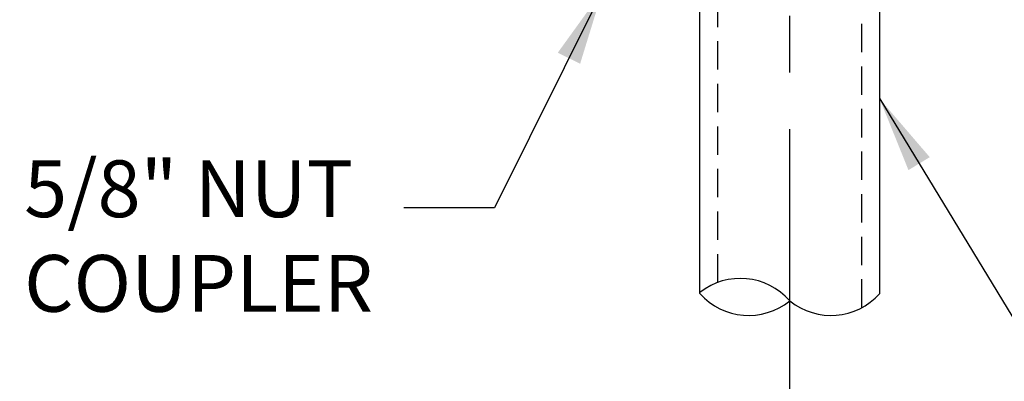
# Model space of a CAD drawing. Units: inches. Extents: x 0 to 82, y 0 to 62.
# Drawn here: x 6.6 to 19.6, y 37.9 to 42.7 of the extents above; entities that cross this region are included whole.
import ezdxf

# ---------------------------------------------------------------- set-up
doc = ezdxf.new("R2010")
doc.units = ezdxf.units.IN
doc.header["$LTSCALE"] = 3
doc.header["$MEASUREMENT"] = 0
doc.linetypes.add('CENTER', pattern=[2, 1.25, -0.25, 0.25, -0.25])
doc.linetypes.add('HIDDEN2', pattern=[0.1875, 0.125, -0.0625])
doc.layers.add('CENTER LINE', color=7, linetype='CENTER')
doc.layers.add('TEXT', color=1, linetype='Continuous')
doc.styles.get("Standard").update_dxf_attribs({"font": 'arial.ttf', "height": 1.5})
doc.styles.add('TYPICAL TXT', font='arial.ttf', dxfattribs={"height": 0.75})
doc.dimstyles.new('Ram Jack', dxfattribs={"dimscale": 8, "dimtxt": 0.75, "dimasz": 0.125, "dimexe": 0.125, "dimexo": 0.125, "dimgap": 0.0625, "dimtad": 1, "dimdec": 4, "dimzin": 0, "dimdsep": 46, "dimlunit": 4, "dimtxsty": 'TYPICAL TXT', "dimblk": 'ARCHTICK', "dimcen": 0.125, "dimdle": 0.125, "dimadec": 0, "dimazin": 0, "dimtfac": 1, "dimtdec": 4, "dimtofl": 0, "dimtmove": 0, "dimatfit": 3, "dimfxl": 1, "dimfrac": 1, "dimtolj": 1, "dimtzin": 0, "dimarcsym": 0})

# ---------------------------------------------------------------- blocks, each defined once
blk = doc.blocks.new('_ArchTick')
at = {"color": 0, "linetype": 'ByBlock', "const_width": 0.15}
blk.add_lwpolyline([(-0.5, -0.5), (0.5, 0.5)], dxfattribs=at)
blk = doc.blocks.new('*D36')
at = {"color": 0, "lineweight": -2, "transparency": 16777216}
for p, q in [((4.538, 47.31), (4.538, 41.81)), ((7.792, 46.31), (3.538, 46.31)), ((14.105, 42.81), (3.538, 42.81))]:
    blk.add_line(p, q, dxfattribs=at)
at = {"layer": 'Defpoints', "color": 0, "transparency": 16777216}
for p in [(8.792, 46.31), (4.538, 42.81), (15.105, 42.81)]:
    blk.add_point(p, dxfattribs=at)
at = {"color": 0, "lineweight": -2, "transparency": 16777216}
for p, rotation in [((4.538, 46.31), 90), ((4.538, 42.81), 270)]:
    blk.add_blockref('_ArchTick', p, dxfattribs=dict(at, rotation=rotation))
at = {"color": 0, "transparency": 16777216, "insert": (3.278, 44.56), "char_height": 0.75, "attachment_point": 5, "rotation": 90, "style": 'TYPICAL TXT'}
blk.add_mtext('\\A1;3{\\H1.000000x;\\S1#2;}"', dxfattribs=at)

msp = doc.modelspace()

# ---------------------------------------------------------------- linework, layer by layer
at = {"color": 1, "linetype": 'HIDDEN2'}
for p, q in [((15.84239, 39.2018), (15.84239, 49.05612)), ((17.74239, 38.86884), (17.74239, 49.05612))]:
    msp.add_line(p, q, dxfattribs=at)
for p, q in [((15.60489, 39.05526), (15.60489, 42.80959)), ((17.97989, 39.05526), (17.97989, 42.80959))]:
    msp.add_line(p, q)
for centre, start, end in [((16.14078, 38.39003), 41.113472, 128.180638), ((16.24944, 39.63194), 221.819362, 308.886528), ((17.33534, 39.63194), 231.113472, 318.180638)]:
    msp.add_arc(centre, 0.86488, start, end)
at = {"layer": 'CENTER LINE'}
msp.add_line((16.79239, 37.47596), (16.79239, 54.93681), dxfattribs=at)

# ---------------------------------------------------------------- texts
at = {"layer": 'TEXT', "insert": (6.68669, 38.81453), "char_height": 0.75, "width": 8.2969429, "attachment_point": 7}
msp.add_mtext('\\A1;5/8" NUT COUPLER ', dxfattribs=at)

# ---------------------------------------------------------------- dimensions: what is measured, and where the dimension line sits
dim = msp.add_linear_dim(base=(4.53811, 42.80959), p1=(8.79239, 46.30959), p2=(15.10489, 42.80959), angle=90, dimstyle='Ram Jack')
dim.commit()
dim.dimension.update_dxf_attribs({"geometry": '*D36', "text_midpoint": (3.27839, 44.55959)})

# ---------------------------------------------------------------- leaders
at = {"layer": 'TEXT'}
for points in [[(14.32334, 43.05959), (12.89307, 40.18653), (11.69638, 40.18653)], [(17.97989, 41.62627), (20.20599, 37.96456), (21.40267, 37.96456)]]:
    msp.add_leader(points, dimstyle='Ram Jack', override={"dimgap": 0.0625, "dimtad": 0}, dxfattribs=at)

doc.saveas('drawing.dxf')
